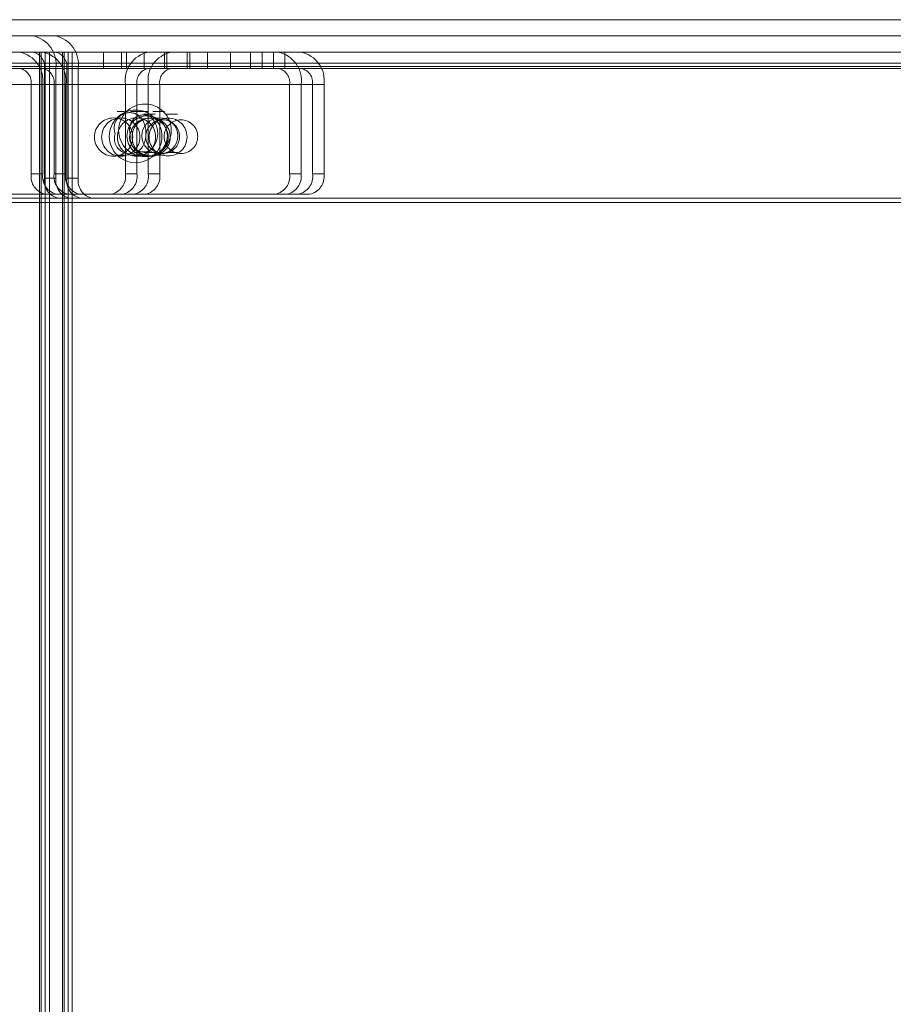
# Model space of a CAD drawing. Units: millimetres. Extents: x 0.013 to 0.205, y 0.005 to 0.297.
# Drawn here: x 0.142 to 0.144, y 0.115 to 0.118 of the extents above; entities that cross this region are included whole.
import ezdxf

# ---------------------------------------------------------------- set-up
doc = ezdxf.new("R2010")
doc.units = ezdxf.units.MM
doc.linetypes.add('HIDDEN', pattern=[0.001905, 0.00127, -0.000635])

msp = doc.modelspace()

# ---------------------------------------------------------------- linework, layer by layer
at = {"color": 7, "linetype": 'Continuous', "lineweight": 0}
for p, q in [((0.1376641956278869, 0.1176613299362325), (0.1460082689234802, 0.1176613299362325)), ((0.1377207652041503, 0.1175813297741079), (0.1460798183390686, 0.1175813297741079)), ((0.1460911289164611, 0.1172113297693395), (0.1377278366992065, 0.1172113297693395)), ((0.1418693605372497, 0.1172113297693395), (0.1418693605372497, 0.1096613296680116))]:
    msp.add_line(p, q, dxfattribs=at)
at = {"color": 7, "linetype": 'HIDDEN', "lineweight": 0}
for p, q in [((0.1376641956278869, 0.1176213298551702), (0.1460082689234802, 0.1176213298551702)), ((0.1376924816081115, 0.1175813297741079), (0.1460515323588439, 0.1175813297741079)), ((0.1416360155055114, 0.1175813297741079), (0.1418693605372497, 0.1175813297741079)), ((0.1418552175471374, 0.1096613296680116), (0.1418552175471374, 0.1175813297741079)), ((0.1418552175471374, 0.1175813297741079), (0.1418552175471374, 0.1096613296680116)), ((0.1418693605372497, 0.1175813297741079), (0.1418693605372497, 0.1096613296680116)), ((0.1418796125361511, 0.1175813297741079), (0.1418693605372497, 0.1175813297741079)), ((0.1418693605372497, 0.1175813297741079), (0.1418693605372497, 0.1172113297693395)), ((0.1459697571703979, 0.1175813297741079), (0.1418796125361511, 0.1175813297741079)), ((0.1419116321513244, 0.1096613296680116), (0.1419116321513244, 0.1175813297741079)), ((0.1419116321513244, 0.1096613296680116), (0.1419116321513244, 0.1175813297741079)), ((0.1419257751414367, 0.1175813297741079), (0.1419257751414367, 0.1096613296680116)), ((0.1419257751414367, 0.1175813297741079), (0.1419257751414367, 0.1098963297717237)), ((0.1420567432353088, 0.1175813297741079), (0.1420567432353088, 0.1175413296930456)), ((0.1421131578394958, 0.1175813297741079), (0.1421131578394958, 0.1175413296930456)), ((0.1421628108927795, 0.1175413296930456), (0.1421628108927795, 0.1175813297741079)), ((0.1421628108927795, 0.1175413296930456), (0.1421628108927795, 0.1175813297741079)), ((0.1422192231127807, 0.1175813297741079), (0.1422192231127807, 0.1175413296930456)), ((0.1422192231127807, 0.1175413296930456), (0.1422192231127807, 0.1175813297741079)), ((0.1422688761660644, 0.1175813297741079), (0.1422688761660644, 0.1175413296930456)), ((0.1423252907702514, 0.1175813297741079), (0.1423252907702514, 0.1175413296930456)), ((0.1423749414393493, 0.1175413296930456), (0.1423749414393493, 0.1175813297741079)), ((0.1424032250353881, 0.1175813297741079), (0.1424032250353881, 0.1175413296930456)), ((0.1424313560435363, 0.1175413296930456), (0.1424313560435363, 0.1175813297741079)), ((0.1424596396395751, 0.1175413296930456), (0.1424596396395751, 0.1175813297741079)), ((0.1412584200808593, 0.1175543294660711), (0.1453207484194824, 0.1175543294660711)), ((0.1412568512866088, 0.1175463299266958), (0.1452637568423339, 0.1175463299266958)), ((0.14180642756911, 0.1175413296930456), (0.1415235844561645, 0.1175413296930456)), ((0.1424428239771911, 0.1175413296930456), (0.14180642756911, 0.1175413296930456)), ((0.1418672386118957, 0.1175413296930456), (0.1418672386118957, 0.1172713295929098)), ((0.1418672386118957, 0.1175413296930456), (0.1459980407664367, 0.1175413296930456)), ((0.1418955222079345, 0.1175413296930456), (0.1418955222079345, 0.1172713295929098)), ((0.1418955222079345, 0.1175413296930456), (0.1460263267466613, 0.1175413296930456)), ((0.1419222393939086, 0.1175413296930456), (0.1419222393939086, 0.1172713295929098)), ((0.1419505229899475, 0.1175413296930456), (0.1419505229899475, 0.1172713295929098)), ((0.1424596396395751, 0.1175413296930456), (0.1424428239771911, 0.1175413296930456)), ((0.1424428239771911, 0.1175413296930456), (0.1454026356646606, 0.1175413296930456)), ((0.1424428239771911, 0.1175413296930456), (0.1454309216448852, 0.1175413296930456)), ((0.1453759208628723, 0.1175413296930456), (0.1424428239771911, 0.1175413296930456)), ((0.1453476372668334, 0.1175413296930456), (0.1424428239771911, 0.1175413296930456)), ((0.1424992385813781, 0.1175413296930456), (0.1424596396395751, 0.1175413296930456)), ((0.1454737583109924, 0.1175413296930456), (0.1424992385813781, 0.1175413296930456)), ((0.1454737583109924, 0.1175413296930456), (0.1424992385813781, 0.1175413296930456)), ((0.1420666423747131, 0.1175013296119833), (0.141430245966632, 0.1175013296119833)), ((0.1420949283549377, 0.1175013296119833), (0.1414585319468566, 0.1175013296119833)), ((0.141486660570819, 0.1175013296119833), (0.1421230569789001, 0.1175013296119833)), ((0.1415149465510436, 0.1175013296119833), (0.1421513405749389, 0.1175013296119833)), ((0.1418347111651489, 0.1175013296119833), (0.1418347111651489, 0.1172813294641638)), ((0.1418347111651489, 0.1175013296119833), (0.1424711075732299, 0.1175013296119833)), ((0.1418629971453735, 0.1175013296119833), (0.1424993935534545, 0.1175013296119833)), ((0.1418629971453735, 0.1175013296119833), (0.1418629971453735, 0.1172813294641638)), ((0.1425275221774169, 0.1175013296119833), (0.1418911257693359, 0.1175013296119833)), ((0.1418911257693359, 0.1175013296119833), (0.1418911257693359, 0.1172813294641638)), ((0.1425558057734558, 0.1175013296119833), (0.1419194117495605, 0.1175013296119833)), ((0.1419194117495605, 0.1175013296119833), (0.1419194117495605, 0.1172813294641638)), ((0.1420666423747131, 0.1175013296119833), (0.1420666423747131, 0.1172813294641638)), ((0.1420949283549377, 0.1172813294641638), (0.1420949283549377, 0.1175013296119833)), ((0.1421230569789001, 0.1175013296119833), (0.1421230569789001, 0.1172813294641638)), ((0.1421513405749389, 0.1172813294641638), (0.1421513405749389, 0.1175013296119833)), ((0.1424711075732299, 0.1172813294641638), (0.1424711075732299, 0.1175013296119833)), ((0.1424993935534545, 0.1175013296119833), (0.1424993935534545, 0.1172813294641638)), ((0.1425275221774169, 0.1172813294641638), (0.1425275221774169, 0.1175013296119833)), ((0.1425558057734558, 0.1175013296119833), (0.1425558057734558, 0.1172813294641638)), ((0.1418629971453735, 0.1172813294641638), (0.1418347111651489, 0.1172813294641638)), ((0.1418955222079345, 0.1172713295929098), (0.1418672386118957, 0.1172713295929098)), ((0.1419194117495605, 0.1172813294641638), (0.1418911257693359, 0.1172813294641638)), ((0.1419505229899475, 0.1172713295929098), (0.1419222393939086, 0.1172713295929098)), ((0.1420666423747131, 0.1172813294641638), (0.1420949283549377, 0.1172813294641638)), ((0.1421230569789001, 0.1172813294641638), (0.1421513405749389, 0.1172813294641638)), ((0.1424993935534545, 0.1172813294641638), (0.1424711075732299, 0.1172813294641638)), ((0.1425558057734558, 0.1172813294641638), (0.1425275221774169, 0.1172813294641638)), ((0.141544798941333, 0.1172313295118475), (0.1418700686404296, 0.1172313295118475)), ((0.1415739360758849, 0.1172213296405935), (0.1419025937029907, 0.1172213296405935)), ((0.1418983522364685, 0.1172313295118475), (0.1418700686404296, 0.1172313295118475)), ((0.1424640360781738, 0.1172313295118475), (0.1418983522364685, 0.1172313295118475)), ((0.1419308796832153, 0.1172213296405935), (0.1419025937029907, 0.1172213296405935)), ((0.1460376420924255, 0.1172213296405935), (0.1419308796832153, 0.1172213296405935)), ((0.1424640360781738, 0.1172313295118475), (0.142492167086322, 0.1172313295118475)), ((0.142492167086322, 0.1172313295118475), (0.1425204506823608, 0.1172313295118475))]:
    msp.add_line(p, q, dxfattribs=at)
for centre, radius in [((0.1420918637349859, 0.1173739153865067), 6.476986182769436e-05), ((0.1421148085128896, 0.117388743915123), 6.476998933617047e-05), ((0.1420376722161774, 0.1173722631622179), 4.71178657113982e-05), ((0.1420553443287925, 0.1173722619788368), 4.711946300537271e-05), ((0.1420940868203646, 0.1173722631622178), 4.711786571131816e-05), ((0.1421203616449871, 0.117374900363398), 4.980205304973987e-05), ((0.1421252805062813, 0.1173723465179039), 4.668256408967368e-05), ((0.1421301135582985, 0.1173722619788368), 4.711946300538101e-05), ((0.1421586255576756, 0.1173732180003499), 4.142766806383754e-05), ((0.1421717453549002, 0.1173723465179039), 4.668256408966245e-05), ((0.1422034551969995, 0.1173732180003499), 4.142766806382593e-05)]:
    msp.add_circle(centre, radius, dxfattribs=at)
at = {"color": 7, "linetype": 'Continuous', "lineweight": 0}
msp.add_circle((0.1421516556316069, 0.1173754755834858), 4.436407574473983e-05, dxfattribs=at)
at = {"color": 7, "linetype": 'HIDDEN', "lineweight": 0}
for centre, radius, start, end in [((0.1418248124330306, 0.1175513307122905), 7.141353270139045e-05, 351.9496218586784, 78.57775847148676), ((0.1418798119255579, 0.11755132980051), 7.141468179869235e-05, 351.950491050796, 78.57688927937627), ((0.1417922852407871, 0.1175113287038454), 7.141537151270074e-05, 351.9513922203149, 78.57826484229457), ((0.1418318848285414, 0.1175463309833628), 3.570578247704915e-05, 351.9481333352487, 78.57924699496418), ((0.1418486964508252, 0.1175113263037807), 7.141839624430514e-05, 351.9536799703108, 78.57597709228423), ((0.1418868824846925, 0.1175463287731019), 3.570856802963856e-05, 351.9523473500518, 78.57503298008804), ((0.1421373542792994, 0.1175113287038454), 7.141537151268714e-05, 101.4217351577076, 188.0486077797009), ((0.1421937688834864, 0.1175113287038454), 7.141537151264894e-05, 101.4217351576684, 188.0486077797261), ((0.1424286782547192, 0.1175113263037806), 7.141839624435621e-05, 351.9536799703391, 78.57597709224498), ((0.1424850959985519, 0.1175113306312282), 7.141353270140405e-05, 351.9496218586895, 78.57775847148898), ((0.1417993576799779, 0.1175063311131425), 3.570551676673436e-05, 351.947731316067, 78.57964901405), ((0.1418557722841649, 0.1175063311131424), 3.570551676673961e-05, 351.9477313161111, 78.57964901405884), ((0.1421302818401086, 0.1175063311131425), 3.57055167666933e-05, 101.4203509859107, 188.0522686839691), ((0.14218669618973, 0.1175063291858594), 3.570735549151137e-05, 101.4193382658342, 188.0487280030523), ((0.142435754088059, 0.1175063311131425), 3.57055167667069e-05, 351.9477313160608, 78.57964901409368), ((0.142492166855869, 0.1175063298146615), 3.570715318501367e-05, 351.9502070761127, 78.57717325405096), ((0.1420768468300358, 0.1173946940750717), 3.774988741716563e-05, 20.22766406862769, 200.7332241372669), ((0.1421126723177111, 0.117391243016445), 3.576307610319511e-05, 68.05149369296761, 196.0923739502868), ((0.1420772316151397, 0.1173689960809374), 3.776105283817314e-05, 160.9356567729498, 338.1034550211575), ((0.142112672718981, 0.1173714168988641), 3.576346563480527e-05, 163.9077821136282, 291.9475617255621), ((0.1418789080164245, 0.1172750817768362), 4.463625499099287e-05, 171.9539536090557, 258.5781411141884), ((0.1419071884733272, 0.11727507744973), 4.463139198813021e-05, 171.9474608851558, 258.5809911343115), ((0.1419114348717978, 0.117265081065869), 4.463578698212255e-05, 171.9527800888155, 258.5756719305473), ((0.1419353236171177, 0.1172750820599167), 4.463720206700897e-05, 171.9544924255705, 258.5739595938603), ((0.1419397187610096, 0.1172650816947097), 4.463598924228843e-05, 171.953632015956, 258.5784627073377), ((0.1419636030775143, 0.11727507744973), 4.463139198814121e-05, 171.9474608851608, 258.5809911342416), ((0.1419664338173219, 0.1172650797672832), 4.463415039180369e-05, 171.9507995218221, 258.5776524976218), ((0.1419947174133608, 0.1172650797672832), 4.463415039181874e-05, 171.9507995218271, 258.5776524975869), ((0.1420224510467593, 0.11727507744973), 4.463139198813005e-05, 281.4190088657286, 8.052539114856842), ((0.1420507305071558, 0.1172750820599167), 4.463720206705727e-05, 281.4260404062042, 8.04550757438425), ((0.1420788622572581, 0.1172750798494153), 4.463441615518784e-05, 281.422669137899, 8.048878842745246), ((0.1421071492469851, 0.11727507744973), 4.463139198813005e-05, 281.4190088657286, 8.052539114856842), ((0.142426912851588, 0.1172750798494153), 4.463441615511212e-05, 281.4226691378327, 8.048878842777851), ((0.1424551967021789, 0.1172750817768362), 4.463625499102035e-05, 281.4218588858132, 8.046046390939356), ((0.142483327455775, 0.1172750798494153), 4.463441615513288e-05, 281.4226691378291, 8.048878842755224), ((0.1425116144455019, 0.11727507744973), 4.463139198818307e-05, 281.4190088658298, 8.05253911482922)]:
    msp.add_arc(centre, radius, start, end, dxfattribs=at)
at = {"color": 7, "linetype": 'Continuous', "lineweight": 0}
for centre, radius, start, end in [((0.1420444229083659, 0.1173813299648428), 7.280689655402685e-05, 338.7261922367587, 21.27380776326254), ((0.1420906002691824, 0.1173813296668195), 5.578713795127541e-05, 309.4392560709621, 50.56074392906596)]:
    msp.add_arc(centre, radius, start, end, dxfattribs=at)
at = {"color": 7, "linetype": 'HIDDEN', "lineweight": 0}
for points in [[(0.1418596116015503, 0.1096613296680116), (0.1418596116015503, 0.1175813297741079)], [(0.1418796125361511, 0.1172113297693395), (0.1418796125361511, 0.1175813297741079)], [(0.1419160262057372, 0.1096613296680116), (0.1419160262057372, 0.1175813297741079)], [(0.1419360247561523, 0.1098963297717237), (0.1419360247561523, 0.1175813297741079)], [(0.1420128098437377, 0.1175813297741079), (0.1420128098437377, 0.1175413296930456)], [(0.1420692244479247, 0.1175813297741079), (0.1420692244479247, 0.1175413296930456)], [(0.1421686664530822, 0.1175413296930456), (0.1421686664530822, 0.1175813297741079)], [(0.1422250810572692, 0.1175413296930456), (0.1422250810572692, 0.1175813297741079)], [(0.1420645228335449, 0.1174353299848699), (0.1420468440959045, 0.1174353299848699)], [(0.1421076551386901, 0.1174348299019003), (0.1420793715426513, 0.1174348299019003)], [(0.1421209350535461, 0.1174353299848699), (0.1421032587000915, 0.1174353299848699)], [(0.1421626559207031, 0.1174348299019003), (0.1421343699404785, 0.1174348299019003)], [(0.142140182585437, 0.1174288295023107), (0.1421118989893981, 0.1174288295023107)], [(0.1421951833674499, 0.1174288295023107), (0.1421668973872253, 0.1174288295023107)], [(0.1421118989893981, 0.1173338298313284), (0.142140182585437, 0.1173338298313284)], [(0.1421668973872253, 0.1173338298313284), (0.1421951833674499, 0.1173338298313284)], [(0.1420468440959045, 0.1173273299448156), (0.1420645228335449, 0.1173273299448156)], [(0.1420793715426513, 0.1173278294317388), (0.1421076551386901, 0.1173278294317388)], [(0.1421032587000915, 0.1173273299448156), (0.1421209350535461, 0.1173273299448156)], [(0.1421343699404785, 0.1173278294317388), (0.1421626559207031, 0.1173278294317388)]]:
    msp.add_open_spline(points, degree=1, dxfattribs=at)
at = {"color": 7, "linetype": 'Continuous', "lineweight": 0}
msp.add_open_spline([(0.1418796125361511, 0.1096613296680116), (0.1418796125361511, 0.1172113297693395)], degree=1, dxfattribs=at)

doc.saveas('drawing.dxf')
